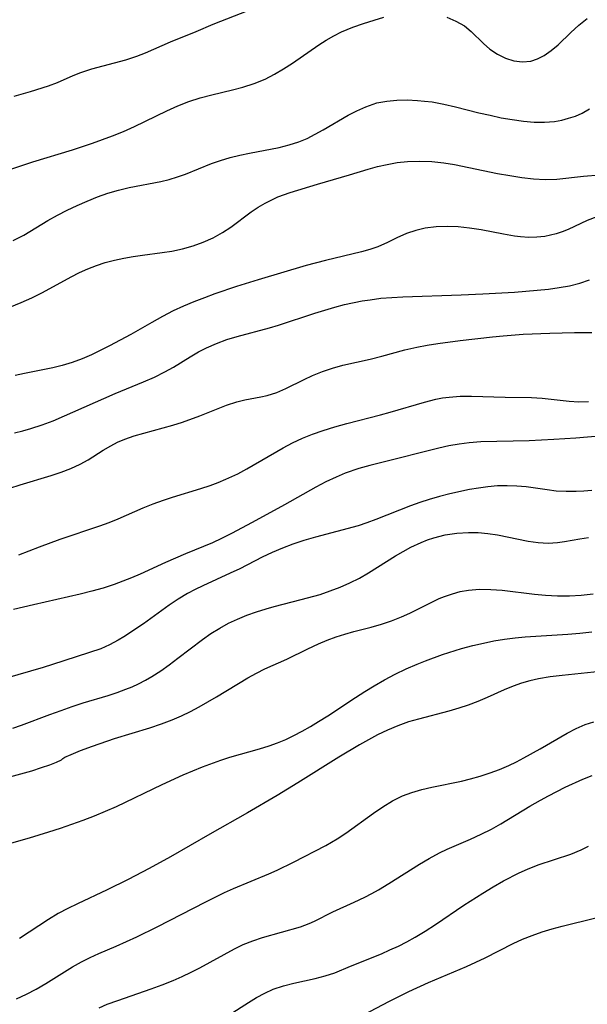
# Model space of a CAD drawing. Extents: x 1835362 to 1843564, y 3198637 to 3199311.
# Drawn here: x 1837000 to 1837090, y 3198922 to 3199078 of the extents above; entities that cross this region are included whole.
import ezdxf

# ---------------------------------------------------------------- set-up
doc = ezdxf.new("R2010")
doc.units = 0

msp = doc.modelspace()

# ---------------------------------------------------------------- linework, layer by layer
at = {"layer": 'Unknown_Line_Type', "color": 0}
for points in [[(1837036.34, 3199079.85, 2018), (1837030.82, 3199077.7, 2018), (1837028.12, 3199076.53, 2018), (1837024.03, 3199074.87, 2018), (1837020.05, 3199073.13, 2018), (1837018.69, 3199072.6, 2018), (1837016.93, 3199072.04, 2018), (1837011.56, 3199070.59, 2018), (1837009.83, 3199070.01, 2018), (1837008.57, 3199069.51, 2018), (1837006.08, 3199068.45, 2018), (1837004.66, 3199067.91, 2018), (1837001.8, 3199066.98, 2018), (1836999.25, 3199066.25, 2018)], [(1836997.33, 3199054.25, 2020), (1837002.22, 3199055.9, 2020), (1837008.55, 3199057.79, 2020), (1837011.72, 3199058.84, 2020), (1837014.87, 3199060, 2020), (1837016.64, 3199060.71, 2020), (1837018.38, 3199061.47, 2020), (1837023.52, 3199063.98, 2020), (1837025.23, 3199064.77, 2020), (1837026.98, 3199065.46, 2020), (1837028.78, 3199066.04, 2020), (1837030.62, 3199066.51, 2020), (1837033.92, 3199067.29, 2020), (1837035.56, 3199067.72, 2020), (1837037.36, 3199068.3, 2020), (1837039.11, 3199069.02, 2020), (1837040.59, 3199069.79, 2020), (1837042.02, 3199070.64, 2020), (1837043.43, 3199071.57, 2020), (1837047.63, 3199074.44, 2020), (1837048.8, 3199075.18, 2020), (1837049.99, 3199075.87, 2020), (1837051.21, 3199076.5, 2020), (1837053.03, 3199077.27, 2020), (1837054.7, 3199077.86, 2020), (1837056.38, 3199078.39, 2020), (1837057.91, 3199078.82, 2020)], [(1837067.92, 3199078.84, 2020), (1837069.38, 3199078.23, 2020), (1837070.71, 3199077.46, 2020), (1837071.8, 3199076.59, 2020), (1837073.76, 3199074.68, 2020), (1837074.77, 3199073.78, 2020), (1837075.96, 3199072.97, 2020), (1837077.24, 3199072.35, 2020), (1837078.58, 3199071.93, 2020), (1837079.94, 3199071.76, 2020), (1837081.27, 3199071.88, 2020), (1837082.33, 3199072.23, 2020), (1837083.35, 3199072.77, 2020), (1837084.49, 3199073.55, 2020), (1837085.59, 3199074.47, 2020), (1837087.62, 3199076.41, 2020), (1837088.88, 3199077.56, 2020), (1837090.2, 3199078.66, 2020)], [(1836999.15, 3199043.39, 2022), (1837000.8, 3199044.27, 2022), (1837004.63, 3199046.56, 2022), (1837006.15, 3199047.41, 2022), (1837007.7, 3199048.22, 2022), (1837009.28, 3199048.97, 2022), (1837010.87, 3199049.67, 2022), (1837012.51, 3199050.31, 2022), (1837014.17, 3199050.89, 2022), (1837015.83, 3199051.39, 2022), (1837017.51, 3199051.81, 2022), (1837022.53, 3199052.77, 2022), (1837023.88, 3199053.09, 2022), (1837025.21, 3199053.48, 2022), (1837026.48, 3199053.95, 2022), (1837030.57, 3199055.61, 2022), (1837032.03, 3199056.12, 2022), (1837033.55, 3199056.56, 2022), (1837035.08, 3199056.93, 2022), (1837036.64, 3199057.26, 2022), (1837041.34, 3199058.18, 2022), (1837042.9, 3199058.57, 2022), (1837044.43, 3199059.05, 2022), (1837045.76, 3199059.61, 2022), (1837047.05, 3199060.26, 2022), (1837048.33, 3199060.97, 2022), (1837052.3, 3199063.28, 2022), (1837053.67, 3199064, 2022), (1837055.07, 3199064.63, 2022), (1837056.84, 3199065.23, 2022), (1837058.39, 3199065.54, 2022), (1837059.98, 3199065.69, 2022), (1837061.61, 3199065.72, 2022), (1837063.25, 3199065.64, 2022), (1837064.41, 3199065.54, 2022), (1837065.58, 3199065.39, 2022), (1837067.43, 3199065.05, 2022), (1837069.29, 3199064.63, 2022), (1837073, 3199063.68, 2022), (1837074.78, 3199063.27, 2022), (1837076.56, 3199062.89, 2022), (1837078.32, 3199062.58, 2022), (1837080.07, 3199062.34, 2022), (1837081.78, 3199062.19, 2022), (1837083.44, 3199062.16, 2022), (1837085.03, 3199062.3, 2022), (1837086.16, 3199062.51, 2022), (1837087.25, 3199062.81, 2022), (1837088.35, 3199063.16, 2022), (1837089.4, 3199063.61, 2022), (1837090.59, 3199064.29, 2022)], [(1836998.6, 3199032.84, 2024), (1837000.37, 3199033.54, 2024), (1837002.1, 3199034.31, 2024), (1837003.77, 3199035.17, 2024), (1837008.31, 3199037.66, 2024), (1837009.63, 3199038.31, 2024), (1837010.98, 3199038.9, 2024), (1837012.34, 3199039.44, 2024), (1837013.73, 3199039.9, 2024), (1837015.19, 3199040.3, 2024), (1837016.67, 3199040.62, 2024), (1837018.16, 3199040.88, 2024), (1837019.65, 3199041.1, 2024), (1837022.78, 3199041.48, 2024), (1837024.32, 3199041.72, 2024), (1837026.01, 3199042.09, 2024), (1837027.66, 3199042.57, 2024), (1837029.28, 3199043.15, 2024), (1837030.83, 3199043.85, 2024), (1837032.32, 3199044.65, 2024), (1837033.64, 3199045.52, 2024), (1837036.91, 3199047.94, 2024), (1837037.99, 3199048.67, 2024), (1837039.12, 3199049.34, 2024), (1837040.29, 3199049.93, 2024), (1837041.14, 3199050.31, 2024), (1837043.07, 3199051.01, 2024), (1837047.4, 3199052.34, 2024), (1837052.5, 3199053.8, 2024), (1837055.46, 3199054.7, 2024), (1837056.95, 3199055.12, 2024), (1837058.44, 3199055.48, 2024), (1837060.05, 3199055.77, 2024), (1837061.67, 3199055.95, 2024), (1837063.6, 3199056.01, 2024), (1837065.53, 3199055.92, 2024), (1837067.47, 3199055.72, 2024), (1837069.12, 3199055.45, 2024), (1837075.99, 3199054.06, 2024), (1837077.9, 3199053.71, 2024), (1837079.81, 3199053.42, 2024), (1837081.69, 3199053.21, 2024), (1837083.54, 3199053.1, 2024), (1837085.36, 3199053.13, 2024), (1837089.62, 3199053.59, 2024), (1837092.21, 3199053.84, 2024)], [(1837091.73, 3199047.16, 2026), (1837090.18, 3199046.56, 2026), (1837087.16, 3199045.17, 2026), (1837086.24, 3199044.79, 2026), (1837085.3, 3199044.47, 2026), (1837084.4, 3199044.23, 2026), (1837083.49, 3199044.06, 2026), (1837082.21, 3199043.92, 2026), (1837080.93, 3199043.89, 2026), (1837079.64, 3199043.97, 2026), (1837078.68, 3199044.09, 2026), (1837076.94, 3199044.39, 2026), (1837073.35, 3199045.08, 2026), (1837071.52, 3199045.36, 2026), (1837069.74, 3199045.55, 2026), (1837067.97, 3199045.62, 2026), (1837066.21, 3199045.57, 2026), (1837064.5, 3199045.36, 2026), (1837062.99, 3199045.01, 2026), (1837061.54, 3199044.51, 2026), (1837060.02, 3199043.83, 2026), (1837058.53, 3199043.1, 2026), (1837057, 3199042.42, 2026), (1837055.73, 3199041.97, 2026), (1837054.41, 3199041.58, 2026), (1837048.66, 3199040.21, 2026), (1837045.63, 3199039.43, 2026), (1837037.97, 3199037.14, 2026), (1837034.54, 3199036.08, 2026), (1837031.14, 3199034.93, 2026), (1837029.46, 3199034.31, 2026), (1837027.79, 3199033.66, 2026), (1837026.15, 3199032.97, 2026), (1837024.53, 3199032.22, 2026), (1837022.8, 3199031.33, 2026), (1837021.1, 3199030.39, 2026), (1837017.79, 3199028.47, 2026), (1837014.4, 3199026.66, 2026), (1837011.53, 3199025.25, 2026), (1837010.07, 3199024.62, 2026), (1837008.51, 3199024.03, 2026), (1837006.92, 3199023.55, 2026), (1837005.4, 3199023.19, 2026), (1837000.94, 3199022.27, 2026), (1836999.46, 3199022, 2026)], [(1836999.34, 3199012.87, 2028), (1837000.65, 3199013.21, 2028), (1837001.95, 3199013.58, 2028), (1837003.72, 3199014.13, 2028), (1837005.45, 3199014.77, 2028), (1837015.32, 3199019.12, 2028), (1837019.81, 3199020.98, 2028), (1837021.53, 3199021.73, 2028), (1837023.2, 3199022.55, 2028), (1837024.55, 3199023.32, 2028), (1837027.2, 3199024.94, 2028), (1837028.54, 3199025.73, 2028), (1837029.8, 3199026.38, 2028), (1837031.38, 3199027.08, 2028), (1837033.01, 3199027.67, 2028), (1837034.68, 3199028.18, 2028), (1837039.81, 3199029.54, 2028), (1837041.22, 3199029.96, 2028), (1837047.01, 3199031.87, 2028), (1837050.14, 3199032.82, 2028), (1837051.71, 3199033.23, 2028), (1837054.48, 3199033.8, 2028), (1837055.74, 3199034.01, 2028), (1837057.47, 3199034.23, 2028), (1837059.21, 3199034.38, 2028), (1837060.97, 3199034.48, 2028), (1837070.18, 3199034.76, 2028), (1837073.64, 3199034.92, 2028), (1837078.64, 3199035.21, 2028), (1837082.27, 3199035.5, 2028), (1837084.06, 3199035.7, 2028), (1837085.75, 3199035.93, 2028), (1837087.4, 3199036.22, 2028), (1837089.01, 3199036.62, 2028), (1837090.55, 3199037.15, 2028)], [(1836998.61, 3199004.11, 2030), (1837000.23, 3199004.65, 2030), (1837005.14, 3199006.09, 2030), (1837006.74, 3199006.61, 2030), (1837008.29, 3199007.19, 2030), (1837009.77, 3199007.88, 2030), (1837011, 3199008.58, 2030), (1837013.38, 3199010.11, 2030), (1837014.6, 3199010.83, 2030), (1837015.7, 3199011.39, 2030), (1837016.84, 3199011.87, 2030), (1837018.32, 3199012.39, 2030), (1837024.47, 3199014.11, 2030), (1837025.99, 3199014.59, 2030), (1837028.72, 3199015.57, 2030), (1837032.99, 3199017.26, 2030), (1837034.6, 3199017.8, 2030), (1837035.87, 3199018.1, 2030), (1837038.44, 3199018.59, 2030), (1837039.43, 3199018.82, 2030), (1837040.95, 3199019.29, 2030), (1837042.41, 3199019.9, 2030), (1837045.29, 3199021.34, 2030), (1837046.62, 3199021.95, 2030), (1837048.18, 3199022.59, 2030), (1837049.78, 3199023.15, 2030), (1837051.42, 3199023.62, 2030), (1837055.79, 3199024.56, 2030), (1837057.61, 3199025.02, 2030), (1837061.28, 3199026.03, 2030), (1837063.15, 3199026.49, 2030), (1837064.82, 3199026.81, 2030), (1837066.52, 3199027.07, 2030), (1837070.06, 3199027.55, 2030), (1837075.15, 3199028.12, 2030), (1837076.85, 3199028.28, 2030), (1837080.02, 3199028.51, 2030), (1837084.28, 3199028.7, 2030), (1837088.2, 3199028.81, 2030), (1837090.96, 3199028.81, 2030)], [(1837000.02, 3198993.5, 2032), (1837003.31, 3198994.8, 2032), (1837006.6, 3198996.01, 2032), (1837012.86, 3198998.11, 2032), (1837014.35, 3198998.65, 2032), (1837015.78, 3198999.23, 2032), (1837019.76, 3199000.97, 2032), (1837021.34, 3199001.61, 2032), (1837022.96, 3199002.21, 2032), (1837024.43, 3199002.69, 2032), (1837028.91, 3199004.03, 2032), (1837030.39, 3199004.53, 2032), (1837031.64, 3199005, 2032), (1837032.87, 3199005.52, 2032), (1837034.75, 3199006.39, 2032), (1837036.2, 3199007.15, 2032), (1837041.94, 3199010.49, 2032), (1837043.42, 3199011.27, 2032), (1837045.01, 3199012.01, 2032), (1837046.63, 3199012.67, 2032), (1837048.3, 3199013.26, 2032), (1837050.17, 3199013.83, 2032), (1837052.06, 3199014.34, 2032), (1837057.41, 3199015.71, 2032), (1837058.95, 3199016.14, 2032), (1837064.37, 3199017.76, 2032), (1837066.18, 3199018.2, 2032), (1837067.24, 3199018.41, 2032), (1837068.31, 3199018.56, 2032), (1837070.07, 3199018.69, 2032), (1837071.84, 3199018.71, 2032), (1837077.17, 3199018.55, 2032), (1837081.38, 3199018.48, 2032), (1837083.07, 3199018.38, 2032), (1837087.36, 3199017.91, 2032), (1837088.87, 3199017.82, 2032), (1837090.39, 3199017.84, 2032)], [(1837092.09, 3199012.36, 2034), (1837088.39, 3199012.03, 2034), (1837084.9, 3199011.8, 2034), (1837080.97, 3199011.62, 2034), (1837073.31, 3199011.43, 2034), (1837071.45, 3199011.29, 2034), (1837069.86, 3199011.08, 2034), (1837068.27, 3199010.79, 2034), (1837066.68, 3199010.44, 2034), (1837057.42, 3199008.14, 2034), (1837055.69, 3199007.68, 2034), (1837053.97, 3199007.19, 2034), (1837051.79, 3199006.45, 2034), (1837050.35, 3199005.85, 2034), (1837048.75, 3199005.08, 2034), (1837047.17, 3199004.24, 2034), (1837042.18, 3199001.46, 2034), (1837037.05, 3198998.64, 2034), (1837033.77, 3198996.88, 2034), (1837032.18, 3198996.1, 2034), (1837030.73, 3198995.44, 2034), (1837026.46, 3198993.66, 2034), (1837023.27, 3198992.29, 2034), (1837019.26, 3198990.47, 2034), (1837017.92, 3198989.88, 2034), (1837016.55, 3198989.32, 2034), (1837015.15, 3198988.81, 2034), (1837013.38, 3198988.25, 2034), (1837011.58, 3198987.74, 2034), (1837009.75, 3198987.29, 2034), (1837002.35, 3198985.6, 2034), (1836999.2, 3198984.84, 2034)], [(1837090.91, 3199003.72, 2036), (1837089.67, 3199003.63, 2036), (1837088.43, 3199003.58, 2036), (1837086.86, 3199003.57, 2036), (1837085.3, 3199003.64, 2036), (1837083.84, 3199003.81, 2036), (1837080.54, 3199004.3, 2036), (1837079.04, 3199004.43, 2036), (1837077.52, 3199004.48, 2036), (1837075.98, 3199004.44, 2036), (1837074.44, 3199004.32, 2036), (1837072.97, 3199004.12, 2036), (1837071.51, 3199003.86, 2036), (1837068.4, 3199003.19, 2036), (1837066.76, 3199002.78, 2036), (1837065.14, 3199002.31, 2036), (1837063.65, 3199001.82, 2036), (1837062.17, 3199001.28, 2036), (1837056.66, 3198999.13, 2036), (1837055.25, 3198998.6, 2036), (1837053.84, 3198998.13, 2036), (1837047.07, 3198996.34, 2036), (1837045.26, 3198995.81, 2036), (1837043.48, 3198995.21, 2036), (1837041.85, 3198994.57, 2036), (1837040.24, 3198993.87, 2036), (1837038.65, 3198993.12, 2036), (1837035.07, 3198991.31, 2036), (1837033.55, 3198990.58, 2036), (1837029.24, 3198988.6, 2036), (1837028, 3198988, 2036), (1837026.78, 3198987.36, 2036), (1837025.32, 3198986.48, 2036), (1837023.9, 3198985.53, 2036), (1837019.78, 3198982.58, 2036), (1837016.69, 3198980.52, 2036), (1837015.78, 3198979.96, 2036), (1837014.42, 3198979.22, 2036), (1837013.01, 3198978.62, 2036), (1837005.38, 3198976.12, 2036), (1837003.88, 3198975.65, 2036), (1836997.83, 3198973.89, 2036)], [(1836999.07, 3198965.99, 2038), (1837000.46, 3198966.48, 2038), (1837004.96, 3198968.19, 2038), (1837006.72, 3198968.83, 2038), (1837008.48, 3198969.44, 2038), (1837010.25, 3198970, 2038), (1837014.2, 3198971.21, 2038), (1837015.61, 3198971.68, 2038), (1837017, 3198972.18, 2038), (1837018.02, 3198972.59, 2038), (1837019.03, 3198973.05, 2038), (1837020.1, 3198973.61, 2038), (1837021.14, 3198974.22, 2038), (1837022.53, 3198975.12, 2038), (1837023.89, 3198976.08, 2038), (1837025.23, 3198977.09, 2038), (1837029.16, 3198980.08, 2038), (1837030.5, 3198981.02, 2038), (1837031.89, 3198981.89, 2038), (1837033.29, 3198982.65, 2038), (1837034.74, 3198983.32, 2038), (1837036.22, 3198983.92, 2038), (1837037.73, 3198984.47, 2038), (1837039.27, 3198984.95, 2038), (1837040.53, 3198985.31, 2038), (1837044.82, 3198986.4, 2038), (1837047.81, 3198987.24, 2038), (1837049.42, 3198987.79, 2038), (1837051, 3198988.4, 2038), (1837052.55, 3198989.08, 2038), (1837054.06, 3198989.83, 2038), (1837055.52, 3198990.67, 2038), (1837059.81, 3198993.36, 2038), (1837061.01, 3198994.06, 2038), (1837062.22, 3198994.72, 2038), (1837063.85, 3198995.49, 2038), (1837064.84, 3198995.88, 2038), (1837065.85, 3198996.22, 2038), (1837067.65, 3198996.67, 2038), (1837069.49, 3198996.96, 2038), (1837071.34, 3198997.08, 2038), (1837072.89, 3198997.05, 2038), (1837074.44, 3198996.91, 2038), (1837075.97, 3198996.68, 2038), (1837080.84, 3198995.7, 2038), (1837082.44, 3198995.48, 2038), (1837083.99, 3198995.39, 2038), (1837085.49, 3198995.46, 2038), (1837086.6, 3198995.62, 2038), (1837089.03, 3198996.06, 2038), (1837090.41, 3198996.26, 2038)], [(1837007.02, 3198961.2, 2040), (1837007.34, 3198961.4, 2040), (1837008.31, 3198961.84, 2040), (1837009.79, 3198962.45, 2040), (1837011.7, 3198963.17, 2040), (1837015.18, 3198964.34, 2040), (1837020.82, 3198966.07, 2040), (1837022.65, 3198966.69, 2040), (1837024.33, 3198967.32, 2040), (1837025.81, 3198967.95, 2040), (1837027.24, 3198968.65, 2040), (1837028.65, 3198969.39, 2040), (1837031.41, 3198970.98, 2040), (1837036.34, 3198973.98, 2040), (1837037.71, 3198974.74, 2040), (1837039.07, 3198975.42, 2040), (1837042.53, 3198976.97, 2040), (1837045.88, 3198978.61, 2040), (1837047.58, 3198979.4, 2040), (1837048.95, 3198979.97, 2040), (1837050.35, 3198980.49, 2040), (1837051.77, 3198980.95, 2040), (1837053.19, 3198981.36, 2040), (1837055.93, 3198982.05, 2040), (1837057.56, 3198982.51, 2040), (1837059.17, 3198983.05, 2040), (1837060.74, 3198983.66, 2040), (1837062.04, 3198984.26, 2040), (1837064.59, 3198985.55, 2040), (1837066.72, 3198986.57, 2040), (1837067.58, 3198986.92, 2040), (1837068.81, 3198987.34, 2040), (1837070.06, 3198987.67, 2040), (1837071.34, 3198987.9, 2040), (1837073.11, 3198988.04, 2040), (1837074.9, 3198988.03, 2040), (1837076.71, 3198987.9, 2040), (1837081.86, 3198987.28, 2040), (1837083.56, 3198987.13, 2040), (1837085.47, 3198987.03, 2040), (1837087.37, 3198987.01, 2040), (1837089.26, 3198987.1, 2040), (1837091.14, 3198987.31, 2040)], [(1836997.06, 3198947.28, 2042), (1837001.72, 3198948.62, 2042), (1837004.8, 3198949.54, 2042), (1837006.62, 3198950.13, 2042), (1837010.22, 3198951.41, 2042), (1837012.01, 3198952.09, 2042), (1837013.77, 3198952.82, 2042), (1837015.52, 3198953.58, 2042), (1837022.79, 3198957.09, 2042), (1837026.1, 3198958.59, 2042), (1837029.19, 3198959.88, 2042), (1837032.06, 3198960.95, 2042), (1837033.5, 3198961.42, 2042), (1837038.2, 3198962.7, 2042), (1837039.74, 3198963.18, 2042), (1837041.07, 3198963.67, 2042), (1837042.39, 3198964.23, 2042), (1837043.68, 3198964.84, 2042), (1837045, 3198965.53, 2042), (1837046.3, 3198966.27, 2042), (1837047.58, 3198967.05, 2042), (1837049.05, 3198967.98, 2042), (1837053.43, 3198970.89, 2042), (1837054.9, 3198971.84, 2042), (1837056.39, 3198972.75, 2042), (1837058.06, 3198973.7, 2042), (1837059.75, 3198974.59, 2042), (1837061.47, 3198975.42, 2042), (1837063.23, 3198976.18, 2042), (1837064.55, 3198976.71, 2042), (1837067.22, 3198977.68, 2042), (1837070.25, 3198978.64, 2042), (1837072.06, 3198979.14, 2042), (1837073.72, 3198979.52, 2042), (1837075.39, 3198979.86, 2042), (1837077.07, 3198980.14, 2042), (1837078.75, 3198980.36, 2042), (1837080.35, 3198980.52, 2042), (1837087.11, 3198980.94, 2042), (1837089.04, 3198981.09, 2042), (1837090.95, 3198981.32, 2042)], [(1837093.24, 3198975.13, 2044), (1837086.23, 3198974.39, 2044), (1837084.33, 3198974.15, 2044), (1837082.45, 3198973.83, 2044), (1837081.09, 3198973.52, 2044), (1837079.75, 3198973.14, 2044), (1837078.44, 3198972.68, 2044), (1837077.05, 3198972.11, 2044), (1837074.31, 3198970.86, 2044), (1837072.83, 3198970.24, 2044), (1837071.33, 3198969.68, 2044), (1837069.81, 3198969.16, 2044), (1837068.26, 3198968.7, 2044), (1837063.43, 3198967.46, 2044), (1837061.83, 3198966.99, 2044), (1837060.16, 3198966.4, 2044), (1837058.52, 3198965.71, 2044), (1837056.91, 3198964.94, 2044), (1837055.48, 3198964.18, 2044), (1837054.06, 3198963.37, 2044), (1837050.8, 3198961.4, 2044), (1837044.3, 3198957.33, 2044), (1837041.03, 3198955.34, 2044), (1837036.28, 3198952.56, 2044), (1837030.33, 3198949.2, 2044), (1837024.08, 3198945.58, 2044), (1837020.69, 3198943.73, 2044), (1837017.38, 3198942, 2044), (1837014.04, 3198940.34, 2044), (1837009.34, 3198938.13, 2044), (1837007.81, 3198937.38, 2044), (1837006.29, 3198936.58, 2044), (1837004.72, 3198935.64, 2044), (1837000.12, 3198932.64, 2044)], [(1836999.63, 3198923.04, 2046), (1837001.25, 3198923.78, 2046), (1837002.79, 3198924.6, 2046), (1837004.3, 3198925.49, 2046), (1837008.55, 3198928.13, 2046), (1837009.94, 3198928.92, 2046), (1837011.34, 3198929.62, 2046), (1837012.7, 3198930.23, 2046), (1837015.46, 3198931.4, 2046), (1837018.72, 3198932.89, 2046), (1837021.96, 3198934.48, 2046), (1837029.7, 3198938.43, 2046), (1837032.65, 3198939.9, 2046), (1837034.07, 3198940.57, 2046), (1837039.69, 3198942.89, 2046), (1837041.01, 3198943.49, 2046), (1837043.6, 3198944.76, 2046), (1837048.73, 3198947.39, 2046), (1837050.53, 3198948.44, 2046), (1837051.92, 3198949.35, 2046), (1837056.32, 3198952.52, 2046), (1837057.8, 3198953.54, 2046), (1837059.31, 3198954.46, 2046), (1837060.88, 3198955.24, 2046), (1837062.38, 3198955.8, 2046), (1837063.94, 3198956.25, 2046), (1837065.53, 3198956.62, 2046), (1837070.24, 3198957.61, 2046), (1837071.68, 3198957.97, 2046), (1837073.24, 3198958.41, 2046), (1837074.78, 3198958.91, 2046), (1837076.29, 3198959.47, 2046), (1837077.78, 3198960.1, 2046), (1837078.98, 3198960.67, 2046), (1837080.17, 3198961.28, 2046), (1837082.76, 3198962.71, 2046), (1837087, 3198965.2, 2046), (1837088.43, 3198965.94, 2046), (1837089.9, 3198966.57, 2046), (1837091.26, 3198967.03, 2046)], [(1836996.21, 3198957.63, 2040), (1837002.08, 3198959.25, 2040), (1837003.64, 3198959.74, 2040), (1837004.96, 3198960.2, 2040), (1837005.99, 3198960.61, 2040), (1837006.77, 3198960.99, 2040), (1837007.02, 3198961.2, 2040)], [(1837012.78, 3198921.63, 2048), (1837014.06, 3198922.18, 2048), (1837015.75, 3198922.81, 2048), (1837021, 3198924.61, 2048), (1837022.76, 3198925.25, 2048), (1837024.49, 3198925.95, 2048), (1837025.94, 3198926.59, 2048), (1837027.36, 3198927.26, 2048), (1837028.76, 3198927.97, 2048), (1837034.25, 3198931, 2048), (1837035.64, 3198931.67, 2048), (1837037.15, 3198932.27, 2048), (1837038.69, 3198932.79, 2048), (1837044.7, 3198934.5, 2048), (1837046.09, 3198935.01, 2048), (1837046.94, 3198935.39, 2048), (1837049.85, 3198936.84, 2048), (1837053.22, 3198938.4, 2048), (1837054.94, 3198939.21, 2048), (1837056.02, 3198939.77, 2048), (1837057.09, 3198940.36, 2048), (1837058.73, 3198941.34, 2048), (1837063.58, 3198944.4, 2048), (1837065.14, 3198945.34, 2048), (1837066.74, 3198946.21, 2048), (1837067.98, 3198946.8, 2048), (1837071.68, 3198948.38, 2048), (1837073.36, 3198949.16, 2048), (1837075.02, 3198950, 2048), (1837076.5, 3198950.84, 2048), (1837081.09, 3198953.61, 2048), (1837082.77, 3198954.59, 2048), (1837084.08, 3198955.29, 2048), (1837086.71, 3198956.63, 2048), (1837089.51, 3198957.91, 2048), (1837091, 3198958.5, 2048)], [(1837033.42, 3198920.51, 2050), (1837036.44, 3198922.49, 2050), (1837037.73, 3198923.27, 2050), (1837039.04, 3198923.97, 2050), (1837040.39, 3198924.56, 2050), (1837042.01, 3198925.1, 2050), (1837043.67, 3198925.51, 2050), (1837047.02, 3198926.25, 2050), (1837048.62, 3198926.68, 2050), (1837050.18, 3198927.2, 2050), (1837052.64, 3198928.23, 2050), (1837057.54, 3198930.21, 2050), (1837058.89, 3198930.8, 2050), (1837060.24, 3198931.43, 2050), (1837061.57, 3198932.11, 2050), (1837062.89, 3198932.83, 2050), (1837064.51, 3198933.8, 2050), (1837066.11, 3198934.82, 2050), (1837070.63, 3198937.9, 2050), (1837073.62, 3198939.84, 2050), (1837075.26, 3198940.82, 2050), (1837076.93, 3198941.75, 2050), (1837079.43, 3198943.05, 2050), (1837080.71, 3198943.63, 2050), (1837082.42, 3198944.29, 2050), (1837087.58, 3198946.02, 2050), (1837089.22, 3198946.69, 2050), (1837090.38, 3198947.28, 2050)], [(1837051.78, 3198919, 2052), (1837058.75, 3198922.64, 2052), (1837061.91, 3198924.22, 2052), (1837065.01, 3198925.64, 2052), (1837071.06, 3198928.19, 2052), (1837072.53, 3198928.85, 2052), (1837074.02, 3198929.58, 2052), (1837078.44, 3198931.84, 2052), (1837079.94, 3198932.52, 2052), (1837081.48, 3198933.12, 2052), (1837083.04, 3198933.66, 2052), (1837084.63, 3198934.14, 2052), (1837086.24, 3198934.57, 2052), (1837091.56, 3198935.88, 2052)]]:
    msp.add_polyline3d(points, dxfattribs=at)

doc.saveas('drawing.dxf')
